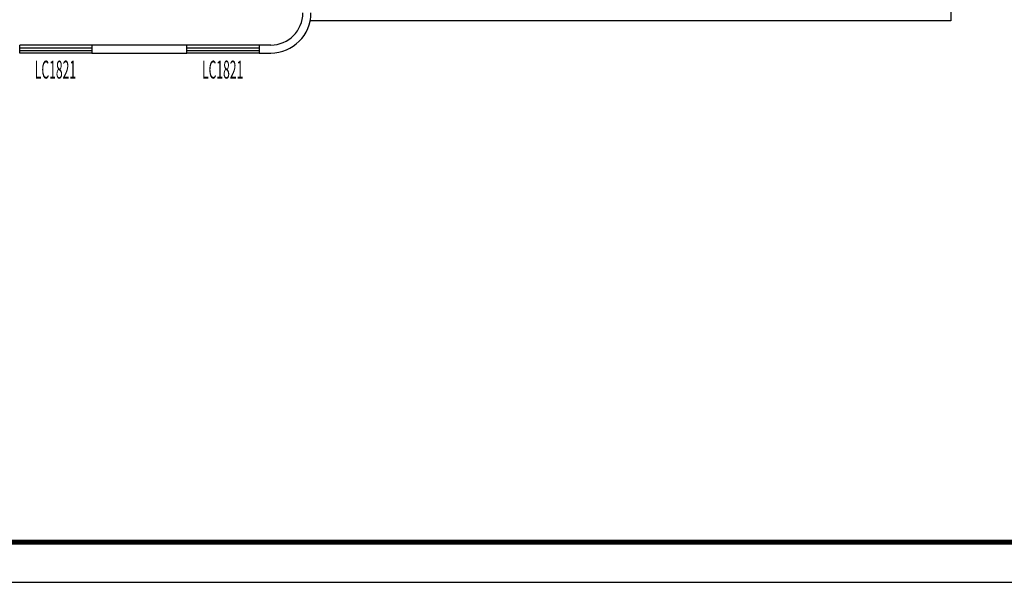
# Model space of a CAD drawing. Extents: x 509953 to 1791600, y -612242 to -344237.
# Drawn here: x 667111 to 691656, y -546411 to -532395 of the extents above; entities that cross this region are included whole.
import ezdxf

# ---------------------------------------------------------------- set-up
doc = ezdxf.new("R2010")
doc.units = 0
doc.header["$LTSCALE"] = 1000
doc.linetypes.add('JIS_02_0.7', pattern=[1.35, 0.75, -0.6])
for name, color, linetype in [('M-门窗', 4, 'Continuous'), ('M-门窗-编号', 7, 'Continuous'), ('Q-墙体-砖墙', 2, 'Continuous'), ('X-线-细线', 151, 'Continuous'), ('图框', 7, 'Continuous')]:
    doc.layers.add(name, color=color, linetype=linetype)
doc.styles.add('_TCH_WINDOW', font='SIMPLEX', dxfattribs={"width": 0.65, "bigfont": 'GBCBIG'})

# ---------------------------------------------------------------- blocks, each defined once
blk = doc.blocks.new('$WINLIB2D$00000001')
for p, q in [((-0.5, 0.5), (0.5, 0.5)), ((-0.5, 0.5), (-0.5, -0.5)), ((0.5, -0.5), (0.5, 0.5)), ((0.5, 0.167), (-0.5, 0.167)), ((0.5, -0.167), (-0.5, -0.167)), ((-0.5, -0.5), (0.5, -0.5))]:
    blk.add_line(p, q)
blk = doc.blocks.new('TT')
at = {"layer": '图框'}
blk.add_line((444131, -2381374), (562931, -2381374), dxfattribs=at)
at = {"layer": '图框', "const_width": 120}
blk.add_lwpolyline([(561931, -2340374), (446631, -2340374), (446631, -2380374), (561931, -2380374)], close=True, dxfattribs=at)

msp = doc.modelspace()

# ---------------------------------------------------------------- linework, layer by layer
at = {"layer": 'Q-墙体-砖墙'}
for p, q in [((671278.7, -533026.2), (668911, -533026.2)), ((668911, -533026.2), (668911, -533226.2)), ((671278.7, -533226.2), (671278.7, -533026.2)), ((673369.8, -533026.2), (673078.7, -533026.2)), ((673078.7, -533026.2), (673078.7, -533226.2)), ((668911, -533226.2), (671278.7, -533226.2)), ((673078.7, -533226.2), (673369.8, -533226.2))]:
    msp.add_line(p, q, dxfattribs=at)
for radius in [800, 1000]:
    msp.add_arc((673369.8, -532226.2), radius, 270, 0, dxfattribs=at)
at = {"layer": 'X-线-细线'}
msp.add_lwpolyline([(690319.8, -525126.2), (690319.8, -532421.4), (674347.3, -532426.2)], dxfattribs=at)

# ---------------------------------------------------------------- block references
at = {"color": 6, "linetype": 'JIS_02_0.7', "lineweight": 30}
msp.add_blockref('TT', (145795.3, 1834962.3), dxfattribs=at)
at = {"layer": 'M-门窗'}
ref = msp.add_blockref('$WINLIB2D$00000001', (668011, -533126.2), dxfattribs=dict(at, xscale=-1800, yscale=200, zscale=-1800))
ref.add_attrib('A', 'LC1821', (667488.1, -533861.8), dxfattribs={"layer": 'M-门窗-编号', "height": 446.25, "style": '_TCH_WINDOW', "width": 0.497059})
ref = msp.add_blockref('$WINLIB2D$00000001', (672178.7, -533126.2), dxfattribs=dict(at, xscale=-1800, yscale=200, zscale=-1800))
ref.add_attrib('A', 'LC1821', (671655.9, -533861.8), dxfattribs={"layer": 'M-门窗-编号', "height": 446.25, "style": '_TCH_WINDOW', "width": 0.497059})

doc.saveas('drawing.dxf')
